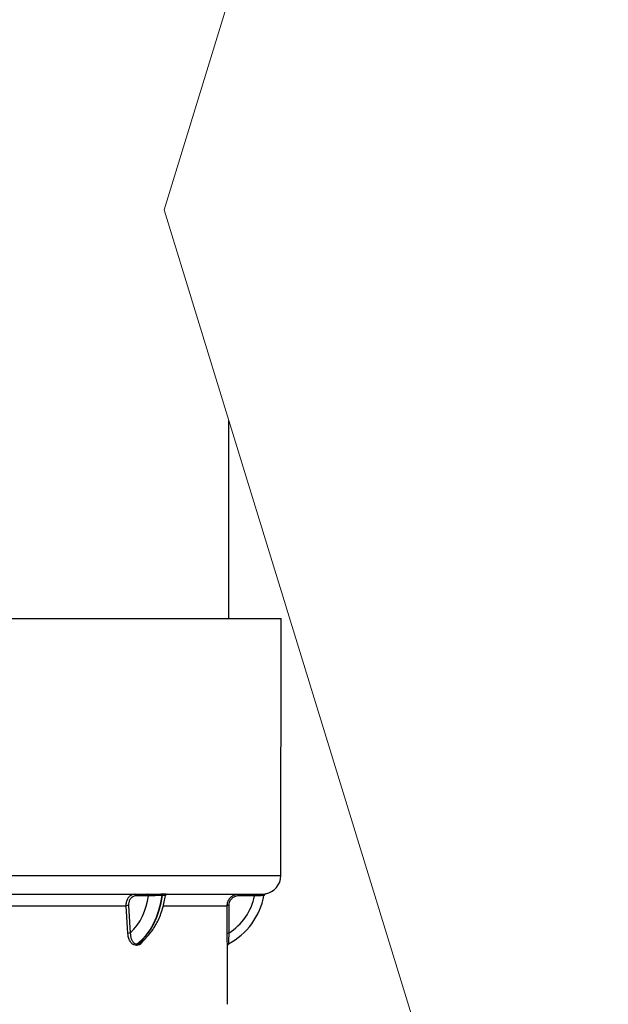
# Model space of a CAD drawing. Units: millimetres. Extents: x 848 to 35957, y 596 to 21728.
# Drawn here: x 21375 to 21629, y 18897 to 19323 of the extents above; entities that cross this region are included whole.
import ezdxf

# ---------------------------------------------------------------- set-up
doc = ezdxf.new("R2010")
doc.units = ezdxf.units.MM
doc.header["$LTSCALE"] = 85

msp = doc.modelspace()

# ---------------------------------------------------------------- linework, layer by layer
at = {"color": 7, "linetype": 'Continuous', "lineweight": 25}
for p, q in [((21465.18, 19063.84), (21465.18, 19149.43)), ((21173.4, 19063.84), (21487.73, 19063.84)), ((21487.6, 18952.77), (21487.73, 19063.84)), ((21173.53, 18952.77), (21487.6, 18952.77)), ((21334.26, 18944.78), (21433.3, 18944.78)), ((21436.5, 18944.25), (21436.35, 18944.25)), ((21436.81, 18944.89), (21436.96, 18944.89)), ((21438.53, 18944.78), (21479.55, 18944.78)), ((21336.77, 18939.78), (21420.81, 18939.78)), ((21421.54, 18927.81), (21420.81, 18939.78)), ((21421.85, 18939.83), (21422.6, 18927.88)), ((21436.94, 18939.78), (21464.4, 18939.78)), ((21464.43, 18927.81), (21464.4, 18939.78)), ((21465.12, 18939.83), (21465.17, 18927.88)), ((21425.37, 18922.56), (21425.21, 18922.56)), ((21425.51, 18923.26), (21425.66, 18923.26)), ((21464.5, 18897.16), (21464.53, 18922.54)), ((21464.53, 18922.54), (21464.53, 18922.56))]:
    msp.add_line(p, q, dxfattribs=at)
at = {"color": 7, "linetype": 'Continuous', "lineweight": 18, "flags": 128}
for points in [[(21437.23, 19240.56), (21465.18, 19331.69), (21469.58, 19346.03), (21594.26, 19752.43)], [(21601.92, 17453.73), (21586.33, 17504.53), (21516.28, 17732.87), (21516.2, 17733.13), (21514.49, 17738.72), (21508.45, 17758.38), (21487.12, 17827.92), (21437.23, 17990.56), (21498.52, 18190.35), (21522.75, 18269.34), (21624.82, 18602.06), (21628.97, 18615.56), (21624.11, 18631.38), (21545.13, 18888.83), (21465.18, 19149.43), (21437.23, 19240.56)]]:
    msp.add_lwpolyline(points, dxfattribs=at)
at = {"color": 7, "linetype": 'Continuous', "lineweight": 25, "flags": 128}
for points in [[(21424.99, 18944.01), (21424.98, 18944.16), (21424.95, 18944.3), (21424.9, 18944.44), (21424.84, 18944.55), (21424.76, 18944.65), (21424.68, 18944.72), (21424.59, 18944.76), (21424.49, 18944.78)], [(21425.51, 18923.26), (21427.54, 18925.01), (21429.42, 18927.06), (21431.12, 18929.4), (21432.63, 18932), (21433.92, 18934.82), (21434.98, 18937.83), (21435.79, 18940.98), (21436.35, 18944.25)], [(21425.66, 18923.26), (21427.69, 18925.01), (21429.57, 18927.06), (21431.28, 18929.4), (21432.78, 18932), (21434.07, 18934.82), (21435.13, 18937.83), (21435.94, 18940.98), (21436.5, 18944.25)], [(21430.46, 18944), (21430.45, 18944.15), (21430.42, 18944.3), (21430.37, 18944.43), (21430.31, 18944.55), (21430.24, 18944.65), (21430.15, 18944.72), (21430.06, 18944.76), (21429.97, 18944.78)]]:
    msp.add_lwpolyline(points, dxfattribs=at)
at = {"color": 7, "linetype": 'Continuous', "lineweight": 25}
for centre, radius, start, end in [((21479.6, 18952.78), 8, 279.8085, 359.9334), ((21402.86, 18947.48), 27.82, 315.2169, 352.8131), ((21460.75, 18944.25), 27.46, 178.8979, 180.325), ((21437.06, 18944.22), 0.711, 110.7293, 177.9876), ((21437.21, 18944.22), 0.711, 110.7323, 178.0004), ((21438.53, 18943.98), 0.794, 90.0004, 172.0546), ((21450.91, 18949.6), 29.85, 298.0484, 349.6626), ((21450.91, 18949.6), 25.98, 303.2903, 347.5527), ((21471.12, 18944.19), 1.8, 161.1047, 185.9069), ((21478.06, 18944.19), 1.79, 160.8279, 186.0354), ((21479.66, 18944.11), 0.672, 99.6422, 181.8299), ((21481.05, 18944.1), 0.794, 99.5475, 169.6626), ((21422.07, 18924.74), 15.1, 90.8292, 94.7781), ((21464.97, 18936.84), 3, 87.1678, 100.943), ((21422.79, 18917.72), 10.17, 91.0682, 97.0664), ((21465.01, 18925.76), 2.13, 85.7056, 105.8914), ((21426.09, 18922.6), 0.879, 131.3799, 182.6341), ((21426.24, 18922.6), 0.879, 131.3018, 182.587), ((21465.32, 18922.56), 0.794, 118.0484, 179.9668), ((21465.32, 18922.56), 0.794, 118.0484, 179.9393)]:
    msp.add_arc(centre, radius, start, end, dxfattribs=at)
for points, knots in [([(21420.81, 18939.78), (21420.83, 18940.34), (21420.87, 18941.44), (21421.46, 18942.92), (21422.38, 18944.05), (21423.45, 18944.68), (21424.18, 18944.75), (21424.49, 18944.78)], [0, 0, 0, 0, 0.210962, 0.421979, 0.632485, 0.844851, 1, 1, 1, 1]), ([(21424.99, 18944.01), (21424.72, 18943.99), (21424.09, 18943.93), (21423.17, 18943.4), (21422.39, 18942.46), (21421.89, 18941.22), (21421.86, 18940.3), (21421.85, 18939.83)], [0, 0, 0, 0, 0.155895, 0.368766, 0.579054, 0.789446, 1, 1, 1, 1]), ([(21430.46, 18944), (21430.05, 18944), (21428.22, 18944), (21426.4, 18944.01), (21424.99, 18944.01)], [0, 0, 0, 0, 0.226774, 1, 1, 1, 1]), ([(21427.02, 18923.78), (21427.31, 18924), (21428.27, 18924.75), (21429.78, 18926.22), (21431.51, 18928.26), (21433.07, 18930.54), (21434.45, 18933.02), (21435.62, 18935.69), (21436.58, 18938.5), (21437.3, 18941.31), (21437.6, 18943.2), (21437.74, 18944.09)], [0, 0, 0, 0, 0.0507234, 0.1692226, 0.2884353, 0.4085713, 0.5293378, 0.6504746, 0.7717848, 0.8931222, 1, 1, 1, 1]), ([(21433.29, 18944.09), (21432.78, 18944.08), (21431.75, 18944.06), (21430.89, 18944.02), (21430.46, 18944)], [0, 0, 0, 0, 0.499566, 1, 1, 1, 1]), ([(21436.35, 18944.25), (21436.25, 18944.25), (21435.79, 18944.24), (21434.77, 18944.17), (21433.79, 18944.12), (21433.29, 18944.09)], [0, 0, 0, 0, 0.122827, 0.561195, 1, 1, 1, 1]), ([(21433.3, 18944.78), (21433.86, 18944.79), (21435, 18944.82), (21436.15, 18944.88), (21436.69, 18944.89), (21436.81, 18944.89)], [0, 0, 0, 0, 0.43267, 0.875166, 1, 1, 1, 1]), ([(21437.74, 18944.09), (21437.74, 18944.1), (21437.71, 18944.12), (21437.41, 18944.21), (21436.8, 18944.24), (21436.5, 18944.25)], [0, 0, 0, 0, 0.154425, 0.577384, 1, 1, 1, 1]), ([(21436.96, 18944.89), (21437.32, 18944.88), (21438.03, 18944.86), (21438.45, 18944.79), (21438.51, 18944.78), (21438.53, 18944.78)], [0, 0, 0, 0, 0.428418, 0.849115, 1, 1, 1, 1]), ([(21464.4, 18939.78), (21464.45, 18940.34), (21464.56, 18941.44), (21465.4, 18942.92), (21466.64, 18944.05), (21468.05, 18944.68), (21469.01, 18944.75), (21469.41, 18944.78)], [0, 0, 0, 0, 0.210962, 0.421979, 0.632485, 0.844851, 1, 1, 1, 1]), ([(21469.33, 18944.01), (21468.99, 18943.99), (21468.18, 18943.93), (21466.99, 18943.4), (21465.95, 18942.46), (21465.25, 18941.22), (21465.16, 18940.3), (21465.12, 18939.83)], [0, 0, 0, 0, 0.1558953, 0.3687658, 0.5790542, 0.7894459, 1, 1, 1, 1]), ([(21476.28, 18944), (21475.76, 18944), (21473.44, 18944), (21471.12, 18944.01), (21469.33, 18944.01)], [0, 0, 0, 0, 0.226774, 1, 1, 1, 1]), ([(21478.99, 18944.09), (21478.6, 18944.08), (21477.8, 18944.06), (21476.79, 18944.02), (21476.28, 18944)], [0, 0, 0, 0, 0.499566, 1, 1, 1, 1]), ([(21480.27, 18944.25), (21480.27, 18944.25), (21480.25, 18944.24), (21479.94, 18944.17), (21479.31, 18944.12), (21478.99, 18944.09)], [0, 0, 0, 0, 0.122827, 0.561195, 1, 1, 1, 1]), ([(21479.55, 18944.78), (21479.89, 18944.79), (21480.57, 18944.82), (21480.9, 18944.88), (21480.92, 18944.89), (21480.92, 18944.89)], [0, 0, 0, 0, 0.43267, 0.875166, 1, 1, 1, 1]), ([(21425.21, 18922.56), (21424.84, 18922.62), (21424.08, 18922.72), (21423.06, 18923.56), (21422.23, 18924.81), (21421.71, 18926.29), (21421.59, 18927.35), (21421.54, 18927.81)], [0, 0, 0, 0, 0.197862, 0.39572, 0.600616, 0.825444, 1, 1, 1, 1]), ([(21422.6, 18927.88), (21422.63, 18927.48), (21422.68, 18926.54), (21423.05, 18925.24), (21423.71, 18924.14), (21424.55, 18923.4), (21425.19, 18923.31), (21425.51, 18923.26)], [0, 0, 0, 0, 0.178764, 0.406101, 0.610481, 0.805801, 1, 1, 1, 1]), ([(21464.53, 18922.56), (21464.52, 18922.62), (21464.52, 18922.72), (21464.49, 18923.56), (21464.46, 18924.81), (21464.44, 18926.29), (21464.43, 18927.35), (21464.43, 18927.81)], [0, 0, 0, 0, 0.197862, 0.39572, 0.600616, 0.825444, 1, 1, 1, 1]), ([(21465.17, 18927.88), (21465.14, 18927.48), (21465.08, 18926.54), (21465.01, 18925.24), (21464.97, 18924.14), (21464.95, 18923.4), (21464.95, 18923.31), (21464.95, 18923.26)], [0, 0, 0, 0, 0.178764, 0.406101, 0.610481, 0.805801, 1, 1, 1, 1]), ([(21427.97, 18924.55), (21427.87, 18924.32), (21427.53, 18923.55), (21426.59, 18922.77), (21425.76, 18922.63), (21425.37, 18922.56)], [0, 0, 0, 0, 0.18643, 0.618322, 1, 1, 1, 1]), ([(21425.66, 18923.26), (21426.01, 18923.29), (21426.49, 18923.33), (21426.88, 18923.72), (21426.99, 18923.82)], [0, 0, 0, 0, 0.726569, 1, 1, 1, 1])]:
    msp.add_open_spline(points, degree=3, knots=knots, dxfattribs=at)

doc.saveas('drawing.dxf')
